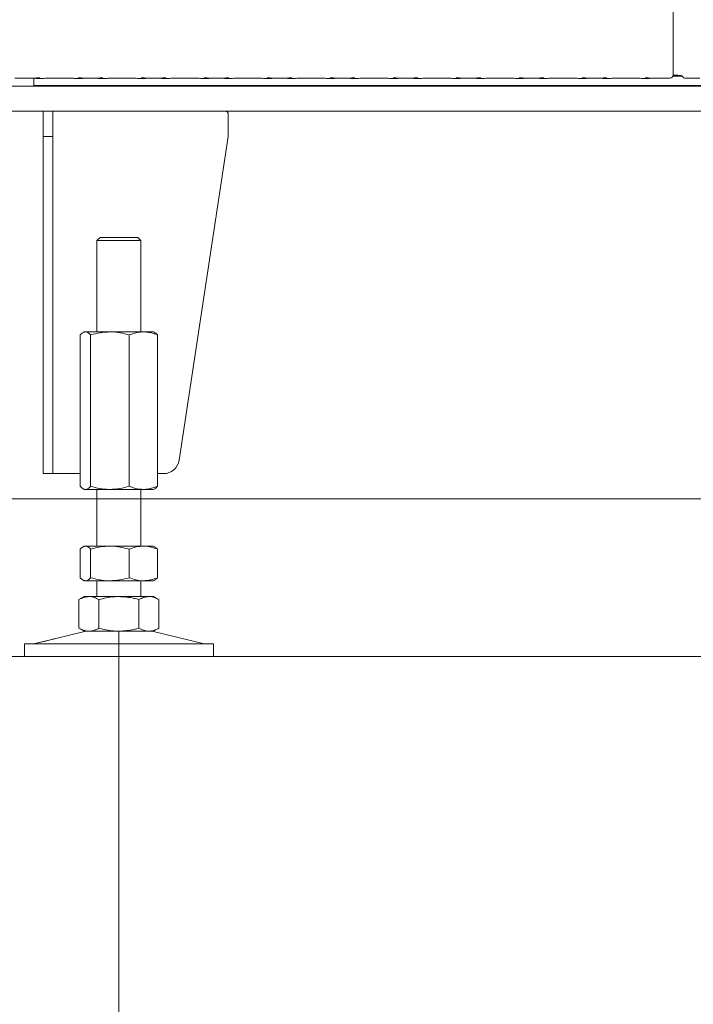
# Model space of a CAD drawing. Extents: x 16767 to 20320, y -2775 to 1017.
# Drawn here: x 19162 to 19376, y -757 to -445 of the extents above; entities that cross this region are included whole.
import ezdxf

# ---------------------------------------------------------------- set-up
doc = ezdxf.new("R2010")
doc.units = 0
doc.header["$LTSCALE"] = 5
doc.layers.add('Bemaßungen(Brunner)', color=7, linetype='Continuous', lineweight=25)
doc.layers.add('SLD-0', color=7, linetype='Continuous')
doc.styles.add('Brunner 2014', font='arial.ttf', dxfattribs={"height": 35})
doc.dimstyles.new('Brunner 2014', dxfattribs={"dimscale": 5, "dimtxt": 35, "dimasz": 5, "dimexe": 3.175, "dimexo": 0, "dimgap": 0.762, "dimtad": 1, "dimdec": 0, "dimrnd": 1e-08, "dimtxsty": 'Brunner 2014', "dimcen": 0.09, "dimdle": 10, "dimclrd": 7, "dimclre": 7, "dimclrt": 7, "dimadec": 1, "dimazin": 2, "dimtfac": 0.666667, "dimtdec": 0, "dimtmove": 0, "dimatfit": 3, "dimldrblk": 'Filled-1', "dimfxl": 1, "dimtolj": 1, "dimlwd": 5, "dimlwe": 5, "dimarcsym": 0})

# ---------------------------------------------------------------- blocks, each defined once
blk = doc.blocks.new('*D393')
at = {"layer": 'Defpoints', "color": 0, "lineweight": 5}
for p in [(19456.57, -597.07), (18396.09, -647.07), (19521.42, -647.07)]:
    blk.add_point(p, dxfattribs=at)
at = {"layer": 'SLD-0', "color": 7, "linetype": 'Continuous', "lineweight": 5}
for p, q in [((18396.09, -572.07), (18396.09, -547.07)), ((19456.57, -597.07), (18380.21, -597.07)), ((18396.09, -597.07), (18396.09, -647.07)), ((19521.42, -647.07), (18380.21, -647.07)), ((18396.09, -672.07), (18396.09, -871.22))]:
    blk.add_line(p, q, dxfattribs=at)
at = {"layer": 'SLD-0', "color": 7, "lineweight": 5}
for points in [[(18391.92, -572.07), (18400.25, -572.07), (18396.09, -597.07)], [(18391.92, -672.07), (18400.25, -672.07), (18396.09, -647.07)]]:
    blk.add_solid(points, dxfattribs=at)
at = {"layer": 'SLD-0', "color": 7, "lineweight": 5, "insert": (18356.54, -807.07), "char_height": 35, "attachment_point": 2, "rotation": 90, "style": 'Brunner 2014'}
blk.add_mtext('\\A1;50-90', dxfattribs=at)
blk = doc.blocks.new('Filled-1')
at = {"color": 0}
for p, q in [((0, 0), (-1, 0.167)), ((-1, 0.167), (-1, -0.167)), ((-1, 0), (0, 0)), ((-1, -0.167), (0, 0))]:
    blk.add_line(p, q, dxfattribs=at)
at = {"color": 0, "flags": 128}
blk.add_lwpolyline([(-1, -0.167), (0, 0), (-1, 0.167), (-1, -0.167)], dxfattribs=at)
at = {"color": 0}
blk.add_solid([(-1, -0.167), (0, 0), (-1, 0.167), (-1, -0.167)], dxfattribs=at)
blk = doc.blocks.new('*D396')
at = {"layer": 'Defpoints', "color": 0, "lineweight": 5}
for p in [(19574.96, 897.93), (18396.09, -597.07), (19542.57, -597.07)]:
    blk.add_point(p, dxfattribs=at)
at = {"layer": 'SLD-0', "color": 7, "linetype": 'Continuous', "lineweight": 5}
for p, q in [((19574.96, 897.93), (18380.21, 897.93)), ((18396.09, 872.93), (18396.09, -572.07)), ((19542.57, -597.07), (18380.21, -597.07))]:
    blk.add_line(p, q, dxfattribs=at)
at = {"layer": 'SLD-0', "color": 7, "lineweight": 5}
for points in [[(18391.92, 872.93), (18400.25, 872.93), (18396.09, 897.93)], [(18391.92, -572.07), (18400.25, -572.07), (18396.09, -597.07)]]:
    blk.add_solid(points, dxfattribs=at)
at = {"layer": 'SLD-0', "color": 7, "lineweight": 5, "insert": (18356.54, 142.55), "char_height": 35, "attachment_point": 2, "rotation": 90, "style": 'Brunner 2014'}
blk.add_mtext('\\A1;1495', dxfattribs=at)
blk = doc.blocks.new('*D397')
at = {"layer": 'Bemaßungen(Brunner)', "color": 7, "linetype": 'Continuous', "lineweight": 5}
for p, q in [((19453.57, 566.93), (18548.32, 566.93)), ((18564.2, -572.07), (18564.2, 541.93)), ((19456.57, -597.07), (18548.32, -597.07))]:
    blk.add_line(p, q, dxfattribs=at)
at = {"layer": 'Bemaßungen(Brunner)', "color": 7, "lineweight": 5}
for points in [[(18560.03, 541.93), (18568.36, 541.93), (18564.2, 566.93)], [(18560.03, -572.07), (18568.36, -572.07), (18564.2, -597.07)]]:
    blk.add_solid(points, dxfattribs=at)
at = {"layer": 'Defpoints', "color": 0, "lineweight": 5}
for p in [(18564.2, 566.93), (19453.57, 566.93), (19456.57, -597.07)]:
    blk.add_point(p, dxfattribs=at)
at = {"layer": 'Bemaßungen(Brunner)', "color": 7, "lineweight": 5, "insert": (18542.52, -71.51), "char_height": 35, "attachment_point": 5, "rotation": 90, "style": 'Brunner 2014'}
blk.add_mtext('\\A1;1164', dxfattribs=at)
blk = doc.blocks.new('*D398')
at = {"layer": 'Bemaßungen(Brunner)', "color": 7, "linetype": 'Continuous', "lineweight": 5}
for p, q in [((19524.96, 846.93), (18464.49, 846.93)), ((18480.37, -572.07), (18480.37, 821.93)), ((19456.57, -597.07), (18464.49, -597.07))]:
    blk.add_line(p, q, dxfattribs=at)
at = {"layer": 'Bemaßungen(Brunner)', "color": 7, "lineweight": 5}
for points in [[(18476.2, 821.93), (18484.53, 821.93), (18480.37, 846.93)], [(18476.2, -572.07), (18484.53, -572.07), (18480.37, -597.07)]]:
    blk.add_solid(points, dxfattribs=at)
at = {"layer": 'Defpoints', "color": 0, "lineweight": 5}
for p in [(18480.37, 846.93), (19524.96, 846.93), (19456.57, -597.07)]:
    blk.add_point(p, dxfattribs=at)
at = {"layer": 'Bemaßungen(Brunner)', "color": 7, "lineweight": 5, "insert": (18458.98, 71.61), "char_height": 35, "attachment_point": 5, "rotation": 90, "style": 'Brunner 2014'}
blk.add_mtext('\\A1;1444', dxfattribs=at)
blk = doc.blocks.new('*D407')
at = {"layer": 'Bemaßungen(Brunner)', "color": 7, "linetype": 'Continuous', "lineweight": 5}
for p, q in [((18754.3, -638.09), (18754.3, -834.77)), ((19193.61, -639.07), (19193.61, -834.77)), ((18779.3, -818.9), (19168.61, -818.9))]:
    blk.add_line(p, q, dxfattribs=at)
at = {"layer": 'Bemaßungen(Brunner)', "color": 7, "lineweight": 5}
for points in [[(18779.3, -814.73), (18779.3, -823.07), (18754.3, -818.9)], [(19168.61, -814.73), (19168.61, -823.07), (19193.61, -818.9)]]:
    blk.add_solid(points, dxfattribs=at)
at = {"layer": 'Defpoints', "color": 0, "lineweight": 5}
for p in [(18754.3, -638.09), (19193.61, -639.07), (19193.61, -818.9)]:
    blk.add_point(p, dxfattribs=at)
at = {"layer": 'Bemaßungen(Brunner)', "color": 7, "lineweight": 5, "insert": (18973.95, -797.21), "char_height": 35, "attachment_point": 5, "style": 'Brunner 2014'}
blk.add_mtext('\\A1;439', dxfattribs=at)
blk = doc.blocks.new('*D408')
at = {"layer": 'Bemaßungen(Brunner)', "color": 7, "linetype": 'Continuous', "lineweight": 5}
for p, q in [((19551.42, -639.07), (19551.42, -834.77)), ((19193.61, -643.07), (19193.61, -834.77)), ((19218.61, -818.9), (19526.42, -818.9))]:
    blk.add_line(p, q, dxfattribs=at)
at = {"layer": 'Bemaßungen(Brunner)', "color": 7, "lineweight": 5}
for points in [[(19218.61, -814.73), (19218.61, -823.07), (19193.61, -818.9)], [(19526.42, -814.73), (19526.42, -823.07), (19551.42, -818.9)]]:
    blk.add_solid(points, dxfattribs=at)
at = {"layer": 'Defpoints', "color": 0, "lineweight": 5}
for p in [(19551.42, -639.07), (19193.61, -643.07), (19551.42, -818.9)]:
    blk.add_point(p, dxfattribs=at)
at = {"layer": 'Bemaßungen(Brunner)', "color": 7, "lineweight": 5, "insert": (19372.51, -797.21), "char_height": 35, "attachment_point": 5, "style": 'Brunner 2014'}
blk.add_mtext('\\A1;358', dxfattribs=at)

msp = doc.modelspace()

# ---------------------------------------------------------------- linework, layer by layer
at = {"color": 30, "linetype": 'Continuous', "lineweight": 18}
for p, q in [((19369.57, -462.57), (19369.57, 19.44)), ((19165.61, -463.57), (19160.57, -463.57)), ((19166.57, -465.87), (19166.57, -463.59)), ((19178.02, -463.57), (19171.13, -463.57)), ((19185.61, -463.57), (19183.54, -463.57)), ((19198.02, -463.57), (19191.13, -463.57)), ((19205.61, -463.57), (19203.54, -463.57)), ((19218.02, -463.57), (19211.13, -463.57)), ((19225.61, -463.57), (19223.54, -463.57)), ((19238.02, -463.57), (19231.13, -463.57)), ((19245.61, -463.57), (19243.54, -463.57)), ((19258.02, -463.57), (19251.13, -463.57)), ((19265.61, -463.57), (19263.54, -463.57)), ((19278.02, -463.57), (19271.13, -463.57)), ((19285.61, -463.57), (19283.54, -463.57)), ((19298.02, -463.57), (19291.13, -463.57)), ((19305.61, -463.57), (19303.54, -463.57)), ((19318.02, -463.57), (19311.13, -463.57)), ((19325.61, -463.57), (19323.54, -463.57)), ((19338.02, -463.57), (19331.13, -463.57)), ((19345.61, -463.57), (19343.54, -463.57)), ((19358.02, -463.57), (19351.13, -463.57)), ((19368.58, -463.57), (19363.54, -463.57)), ((19372.37, -462.87), (19369.53, -462.87)), ((19369.57, -462.62), (19370.33, -462.62)), ((19372.98, -463.47), (19372.32, -462.81)), ((19373.97, -463.57), (19378.02, -463.57)), ((19150.57, -466.07), (19563.57, -466.07)), ((19571.57, -465.87), (19166.57, -465.87)), ((19169.57, -466.07), (19169.57, -465.87)), ((19172.57, -466.07), (19172.57, -465.87)), ((19216.34, -466.07), (19216.34, -465.87)), ((19256.97, -465.87), (19256.97, -466.07)), ((19261.17, -466.07), (19261.17, -465.87)), ((19366.97, -465.87), (19366.97, -466.07)), ((19371.17, -466.07), (19371.17, -465.87)), ((19150.57, -474.07), (19563.57, -474.07)), ((19169.57, -475.07), (19169.57, -474.07)), ((19172.57, -474.07), (19172.57, -475.07)), ((19169.57, -482.07), (19169.57, -475.07)), ((19172.57, -482.07), (19172.57, -475.07)), ((19228.34, -482.07), (19228.34, -475.07)), ((19172.57, -482.07), (19169.57, -482.07)), ((19169.57, -584.82), (19169.57, -482.07)), ((19172.57, -584.82), (19172.57, -482.07)), ((19212.73, -584.82), (19228.34, -482.07)), ((19187.61, -514.07), (19186.61, -515.07)), ((19186.61, -515.07), (19186.61, -544.07)), ((19193.61, -515.07), (19186.61, -515.07)), ((19187.61, -514.07), (19193.61, -514.07)), ((19193.61, -514.07), (19199.61, -514.07)), ((19200.61, -515.07), (19193.61, -515.07)), ((19200.61, -515.07), (19199.61, -514.07)), ((19200.61, -544.07), (19200.61, -515.07)), ((19181.34, -545.05), (19181.34, -593.09)), ((19182.61, -544.07), (19182.21, -544.3)), ((19182.98, -544.07), (19182.61, -544.07)), ((19190.76, -544.07), (19182.98, -544.07)), ((19184.62, -545.05), (19184.62, -593.09)), ((19201.38, -544.07), (19190.76, -544.07)), ((19196.89, -545.05), (19196.89, -593.09)), ((19204.61, -544.07), (19201.38, -544.07)), ((19205, -544.3), (19204.61, -544.07)), ((19205.87, -545.05), (19205.87, -593.09)), ((19169.57, -589.07), (19169.57, -584.82)), ((19172.57, -584.82), (19172.57, -589.07)), ((19172.57, -589.07), (19169.57, -589.07)), ((19172.57, -589.07), (19173.45, -589.07)), ((19173.45, -589.07), (19181.34, -589.07)), ((19205.87, -589.07), (19207.78, -589.07)), ((19182.2, -593.84), (19182.61, -594.07)), ((19182.98, -594.07), (19182.61, -594.07)), ((19190.76, -594.07), (19182.98, -594.07)), ((19186.61, -594.07), (19186.61, -612.07)), ((19201.38, -594.07), (19190.76, -594.07)), ((19200.61, -612.07), (19200.61, -594.07)), ((19204.61, -594.07), (19201.38, -594.07)), ((19204.61, -594.07), (19205.01, -593.84)), ((19182.61, -612.07), (19182.22, -612.29)), ((19182.98, -612.07), (19182.61, -612.07)), ((19190.76, -612.07), (19182.98, -612.07)), ((19201.38, -612.07), (19190.76, -612.07)), ((19204.61, -612.07), (19201.38, -612.07)), ((19204.99, -612.29), (19204.61, -612.07)), ((19205.87, -613.05), (19204.98, -612.38)), ((19205.01, -612.3), (19204.99, -612.29)), ((19181.34, -613.05), (19181.34, -622.09)), ((19184.62, -613.05), (19184.62, -622.09)), ((19196.89, -613.05), (19196.89, -622.09)), ((19205.87, -613.05), (19205.87, -622.09)), ((19182.22, -622.84), (19182.61, -623.07)), ((19182.98, -623.07), (19182.61, -623.07)), ((19190.76, -623.07), (19182.98, -623.07)), ((19186.61, -623.07), (19186.61, -628.07)), ((19201.38, -623.07), (19190.76, -623.07)), ((19200.61, -628.07), (19200.61, -623.07)), ((19204.61, -623.07), (19201.38, -623.07)), ((19204.61, -623.07), (19204.99, -622.84)), ((19204.98, -622.76), (19205.87, -622.09)), ((19204.99, -622.84), (19205, -622.84)), ((19182.61, -628.07), (19180.9, -629.05)), ((19184.08, -628.07), (19182.61, -628.07)), ((19193.61, -628.07), (19184.08, -628.07)), ((19203.13, -628.07), (19193.61, -628.07)), ((19204.61, -628.07), (19203.13, -628.07)), ((19206.31, -629.05), (19204.61, -628.07)), ((19180.9, -629.05), (19180.9, -638.09)), ((19187.25, -629.05), (19187.25, -638.09)), ((19199.96, -629.05), (19199.96, -638.09)), ((19206.31, -629.05), (19206.31, -638.09)), ((19182.66, -639.18), (19173.18, -641.48)), ((19180.9, -638.09), (19182.61, -639.07)), ((19184.08, -639.07), (19182.61, -639.07)), ((19193.61, -639.07), (19184.08, -639.07)), ((19203.13, -639.07), (19193.61, -639.07)), ((19204.61, -639.07), (19203.13, -639.07)), ((19220.26, -642.98), (19204.55, -639.18)), ((19204.61, -639.07), (19206.31, -638.09)), ((19163.61, -643.07), (19163.61, -647.07)), ((19163.61, -643.07), (19193.61, -643.07)), ((19168.35, -642.65), (19166.95, -642.98)), ((19173.18, -641.48), (19168.35, -642.65)), ((19193.61, -643.07), (19223.61, -643.07)), ((19223.61, -647.07), (19223.61, -643.07)), ((19163.61, -647.07), (19193.61, -647.07)), ((19193.61, -647.07), (19223.61, -647.07))]:
    msp.add_line(p, q, dxfattribs=at)
for centre, radius, start, end in [((19227.34, -475.07), 1, 0, 90), ((19207.78, -584.07), 5, 270, 351.3607), ((19183.61, -643.07), 4, 90, 103.609), ((19203.61, -643.07), 4, 76.391, 90), ((19166.25, -640.07), 3, 270, 283.609), ((19220.96, -640.07), 3, 256.391, 270)]:
    msp.add_arc(centre, radius, start, end, dxfattribs=at)
for centre, major_axis, ratio, start_param, end_param in [((19368.57, -462.56), (-0.715, 0.715), 0.989133, 2.361658, 3.921528), ((19370.33, -462.83), (2, 0), 0.105104, 0.10472, 1.570796), ((19373.97, -463.46), (1, 0), 0.105104, 3.246312, 4.712389)]:
    msp.add_ellipse(centre, major_axis=major_axis, ratio=ratio, start_param=start_param, end_param=end_param, dxfattribs=at)
for points, knots in [([(19165.61, -463.57), (19165.95, -463.56), (19166.65, -463.55), (19167.43, -463.5), (19167.91, -463.44), (19168.19, -463.41), (19168.32, -463.39), (19168.39, -463.38), (19168.39, -463.38)], [0, 0, 0, 0, 0.297146, 0.607638, 0.80105, 0.89913, 0.997398, 1, 1, 1, 1]), ([(19171.13, -463.57), (19170.79, -463.57), (19170.14, -463.58), (19169.37, -463.63), (19168.8, -463.66), (19168.3, -463.67), (19167.5, -463.64), (19166.72, -463.58), (19165.88, -463.57), (19165.61, -463.57)], [0, 0, 0, 0, 0.173025, 0.328781, 0.447371, 0.511707, 0.575886, 0.86554, 1, 1, 1, 1]), ([(19183.54, -463.57), (19183.2, -463.57), (19182.54, -463.58), (19181.76, -463.63), (19181.16, -463.66), (19180.65, -463.67), (19180.27, -463.66), (19179.53, -463.61), (19178.78, -463.57), (19178.11, -463.57), (19178.02, -463.57)], [0, 0, 0, 0, 0.173101, 0.332524, 0.455241, 0.520516, 0.585641, 0.658414, 0.951467, 1, 1, 1, 1]), ([(19180.76, -463.38), (19180.76, -463.38), (19180.83, -463.39), (19180.96, -463.41), (19181.24, -463.44), (19181.72, -463.5), (19182.5, -463.55), (19183.19, -463.56), (19183.54, -463.57)], [0, 0, 0, 0, 0.002602, 0.10087, 0.19895, 0.392362, 0.702854, 1, 1, 1, 1]), ([(19185.61, -463.57), (19185.95, -463.56), (19186.65, -463.55), (19187.43, -463.5), (19187.91, -463.44), (19188.19, -463.41), (19188.32, -463.39), (19188.39, -463.38), (19188.39, -463.38)], [0, 0, 0, 0, 0.297146, 0.607638, 0.80105, 0.89913, 0.997398, 1, 1, 1, 1]), ([(19191.13, -463.57), (19190.79, -463.57), (19190.14, -463.58), (19189.37, -463.63), (19188.8, -463.66), (19188.3, -463.67), (19187.5, -463.64), (19186.72, -463.58), (19185.88, -463.57), (19185.61, -463.57)], [0, 0, 0, 0, 0.173025, 0.328781, 0.447371, 0.511707, 0.575886, 0.86554, 1, 1, 1, 1]), ([(19203.54, -463.57), (19203.2, -463.57), (19202.54, -463.58), (19201.76, -463.63), (19201.16, -463.66), (19200.65, -463.67), (19200.27, -463.66), (19199.53, -463.61), (19198.78, -463.57), (19198.11, -463.57), (19198.02, -463.57)], [0, 0, 0, 0, 0.173101, 0.332524, 0.455241, 0.520516, 0.585641, 0.658414, 0.951467, 1, 1, 1, 1]), ([(19200.76, -463.38), (19200.76, -463.38), (19200.83, -463.39), (19200.96, -463.41), (19201.24, -463.44), (19201.72, -463.5), (19202.5, -463.55), (19203.19, -463.56), (19203.54, -463.57)], [0, 0, 0, 0, 0.0026023, 0.1008702, 0.1989501, 0.3923622, 0.7028543, 1, 1, 1, 1]), ([(19205.61, -463.57), (19205.95, -463.56), (19206.65, -463.55), (19207.43, -463.5), (19207.91, -463.44), (19208.19, -463.41), (19208.32, -463.39), (19208.39, -463.38), (19208.39, -463.38)], [0, 0, 0, 0, 0.297146, 0.607638, 0.80105, 0.89913, 0.997398, 1, 1, 1, 1]), ([(19211.13, -463.57), (19210.79, -463.57), (19210.14, -463.58), (19209.37, -463.63), (19208.8, -463.66), (19208.3, -463.67), (19207.5, -463.64), (19206.72, -463.58), (19205.88, -463.57), (19205.61, -463.57)], [0, 0, 0, 0, 0.173025, 0.328781, 0.447371, 0.511707, 0.575886, 0.86554, 1, 1, 1, 1]), ([(19223.54, -463.57), (19223.2, -463.57), (19222.54, -463.58), (19221.76, -463.63), (19221.16, -463.66), (19220.65, -463.67), (19220.27, -463.66), (19219.53, -463.61), (19218.78, -463.57), (19218.11, -463.57), (19218.02, -463.57)], [0, 0, 0, 0, 0.1731005, 0.3325243, 0.4552411, 0.5205159, 0.5856413, 0.6584138, 0.9514671, 1, 1, 1, 1]), ([(19220.76, -463.38), (19220.76, -463.38), (19220.83, -463.39), (19220.96, -463.41), (19221.24, -463.44), (19221.72, -463.5), (19222.5, -463.55), (19223.19, -463.56), (19223.54, -463.57)], [0, 0, 0, 0, 0.002602, 0.10087, 0.19895, 0.392362, 0.702854, 1, 1, 1, 1]), ([(19225.61, -463.57), (19225.95, -463.56), (19226.65, -463.55), (19227.43, -463.5), (19227.91, -463.44), (19228.19, -463.41), (19228.32, -463.39), (19228.39, -463.38), (19228.39, -463.38)], [0, 0, 0, 0, 0.297146, 0.607638, 0.80105, 0.89913, 0.997398, 1, 1, 1, 1]), ([(19231.13, -463.57), (19230.79, -463.57), (19230.14, -463.58), (19229.37, -463.63), (19228.8, -463.66), (19228.3, -463.67), (19227.5, -463.64), (19226.72, -463.58), (19225.88, -463.57), (19225.61, -463.57)], [0, 0, 0, 0, 0.173025, 0.328781, 0.447371, 0.511707, 0.575886, 0.86554, 1, 1, 1, 1]), ([(19243.54, -463.57), (19243.2, -463.57), (19242.54, -463.58), (19241.76, -463.63), (19241.16, -463.66), (19240.65, -463.67), (19240.27, -463.66), (19239.53, -463.61), (19238.78, -463.57), (19238.11, -463.57), (19238.02, -463.57)], [0, 0, 0, 0, 0.173101, 0.332524, 0.455241, 0.520516, 0.585641, 0.658414, 0.951467, 1, 1, 1, 1]), ([(19240.76, -463.38), (19240.76, -463.38), (19240.83, -463.39), (19240.96, -463.41), (19241.24, -463.44), (19241.72, -463.5), (19242.5, -463.55), (19243.19, -463.56), (19243.54, -463.57)], [0, 0, 0, 0, 0.002602, 0.10087, 0.19895, 0.392362, 0.702854, 1, 1, 1, 1]), ([(19245.61, -463.57), (19245.95, -463.56), (19246.65, -463.55), (19247.43, -463.5), (19247.91, -463.44), (19248.19, -463.41), (19248.32, -463.39), (19248.39, -463.38), (19248.39, -463.38)], [0, 0, 0, 0, 0.297146, 0.607638, 0.80105, 0.89913, 0.997398, 1, 1, 1, 1]), ([(19251.13, -463.57), (19250.79, -463.57), (19250.14, -463.58), (19249.37, -463.63), (19248.8, -463.66), (19248.3, -463.67), (19247.5, -463.64), (19246.72, -463.58), (19245.88, -463.57), (19245.61, -463.57)], [0, 0, 0, 0, 0.173025, 0.328781, 0.447371, 0.511707, 0.575886, 0.86554, 1, 1, 1, 1]), ([(19263.54, -463.57), (19263.2, -463.57), (19262.54, -463.58), (19261.76, -463.63), (19261.16, -463.66), (19260.65, -463.67), (19260.27, -463.66), (19259.53, -463.61), (19258.78, -463.57), (19258.11, -463.57), (19258.02, -463.57)], [0, 0, 0, 0, 0.1731005, 0.3325243, 0.4552411, 0.5205159, 0.5856413, 0.6584138, 0.9514671, 1, 1, 1, 1]), ([(19260.76, -463.38), (19260.76, -463.38), (19260.83, -463.39), (19260.96, -463.41), (19261.24, -463.44), (19261.72, -463.5), (19262.5, -463.55), (19263.19, -463.56), (19263.54, -463.57)], [0, 0, 0, 0, 0.0026023, 0.1008702, 0.1989501, 0.3923622, 0.7028543, 1, 1, 1, 1]), ([(19265.61, -463.57), (19265.95, -463.56), (19266.65, -463.55), (19267.43, -463.5), (19267.91, -463.44), (19268.19, -463.41), (19268.32, -463.39), (19268.39, -463.38), (19268.39, -463.38)], [0, 0, 0, 0, 0.297146, 0.607638, 0.80105, 0.89913, 0.997398, 1, 1, 1, 1]), ([(19271.13, -463.57), (19270.79, -463.57), (19270.14, -463.58), (19269.37, -463.63), (19268.8, -463.66), (19268.3, -463.67), (19267.5, -463.64), (19266.72, -463.58), (19265.88, -463.57), (19265.61, -463.57)], [0, 0, 0, 0, 0.1730248, 0.3287814, 0.4473712, 0.5117066, 0.5758859, 0.8655398, 1, 1, 1, 1]), ([(19283.54, -463.57), (19283.2, -463.57), (19282.54, -463.58), (19281.76, -463.63), (19281.16, -463.66), (19280.65, -463.67), (19280.27, -463.66), (19279.53, -463.61), (19278.78, -463.57), (19278.11, -463.57), (19278.02, -463.57)], [0, 0, 0, 0, 0.173101, 0.332524, 0.455241, 0.520516, 0.585641, 0.658414, 0.951467, 1, 1, 1, 1]), ([(19280.76, -463.38), (19280.76, -463.38), (19280.83, -463.39), (19280.96, -463.41), (19281.24, -463.44), (19281.72, -463.5), (19282.5, -463.55), (19283.19, -463.56), (19283.54, -463.57)], [0, 0, 0, 0, 0.002602, 0.10087, 0.19895, 0.392362, 0.702854, 1, 1, 1, 1]), ([(19285.61, -463.57), (19285.95, -463.56), (19286.65, -463.55), (19287.43, -463.5), (19287.91, -463.44), (19288.19, -463.41), (19288.32, -463.39), (19288.39, -463.38), (19288.39, -463.38)], [0, 0, 0, 0, 0.297146, 0.607638, 0.80105, 0.89913, 0.997398, 1, 1, 1, 1]), ([(19291.13, -463.57), (19290.79, -463.57), (19290.14, -463.58), (19289.37, -463.63), (19288.8, -463.66), (19288.3, -463.67), (19287.5, -463.64), (19286.72, -463.58), (19285.88, -463.57), (19285.61, -463.57)], [0, 0, 0, 0, 0.173025, 0.328781, 0.447371, 0.511707, 0.575886, 0.86554, 1, 1, 1, 1]), ([(19303.54, -463.57), (19303.2, -463.57), (19302.54, -463.58), (19301.76, -463.63), (19301.16, -463.66), (19300.65, -463.67), (19300.27, -463.66), (19299.53, -463.61), (19298.78, -463.57), (19298.11, -463.57), (19298.02, -463.57)], [0, 0, 0, 0, 0.173101, 0.332524, 0.455241, 0.520516, 0.585641, 0.658414, 0.951467, 1, 1, 1, 1]), ([(19300.76, -463.38), (19300.76, -463.38), (19300.83, -463.39), (19300.96, -463.41), (19301.24, -463.44), (19301.72, -463.5), (19302.5, -463.55), (19303.19, -463.56), (19303.54, -463.57)], [0, 0, 0, 0, 0.002602, 0.10087, 0.19895, 0.392362, 0.702854, 1, 1, 1, 1]), ([(19305.61, -463.57), (19305.95, -463.56), (19306.65, -463.55), (19307.43, -463.5), (19307.91, -463.44), (19308.19, -463.41), (19308.32, -463.39), (19308.39, -463.38), (19308.39, -463.38)], [0, 0, 0, 0, 0.297146, 0.607638, 0.80105, 0.89913, 0.997398, 1, 1, 1, 1]), ([(19311.13, -463.57), (19310.79, -463.57), (19310.14, -463.58), (19309.37, -463.63), (19308.8, -463.66), (19308.3, -463.67), (19307.5, -463.64), (19306.72, -463.58), (19305.88, -463.57), (19305.61, -463.57)], [0, 0, 0, 0, 0.1730248, 0.3287814, 0.4473712, 0.5117066, 0.5758859, 0.8655398, 1, 1, 1, 1]), ([(19323.54, -463.57), (19323.2, -463.57), (19322.54, -463.58), (19321.76, -463.63), (19321.16, -463.66), (19320.65, -463.67), (19320.27, -463.66), (19319.53, -463.61), (19318.78, -463.57), (19318.11, -463.57), (19318.02, -463.57)], [0, 0, 0, 0, 0.173101, 0.332524, 0.455241, 0.520516, 0.585641, 0.658414, 0.951467, 1, 1, 1, 1]), ([(19320.76, -463.38), (19320.76, -463.38), (19320.83, -463.39), (19320.96, -463.41), (19321.24, -463.44), (19321.72, -463.5), (19322.5, -463.55), (19323.19, -463.56), (19323.54, -463.57)], [0, 0, 0, 0, 0.002602, 0.10087, 0.19895, 0.392362, 0.702854, 1, 1, 1, 1]), ([(19325.61, -463.57), (19325.95, -463.56), (19326.65, -463.55), (19327.43, -463.5), (19327.91, -463.44), (19328.19, -463.41), (19328.32, -463.39), (19328.39, -463.38), (19328.39, -463.38)], [0, 0, 0, 0, 0.297146, 0.607638, 0.80105, 0.89913, 0.997398, 1, 1, 1, 1]), ([(19331.13, -463.57), (19330.79, -463.57), (19330.14, -463.58), (19329.37, -463.63), (19328.8, -463.66), (19328.3, -463.67), (19327.5, -463.64), (19326.72, -463.58), (19325.88, -463.57), (19325.61, -463.57)], [0, 0, 0, 0, 0.173025, 0.328781, 0.447371, 0.511707, 0.575886, 0.86554, 1, 1, 1, 1]), ([(19343.54, -463.57), (19343.2, -463.57), (19342.54, -463.58), (19341.76, -463.63), (19341.16, -463.66), (19340.65, -463.67), (19340.27, -463.66), (19339.53, -463.61), (19338.78, -463.57), (19338.11, -463.57), (19338.02, -463.57)], [0, 0, 0, 0, 0.173101, 0.332524, 0.455241, 0.520516, 0.585641, 0.658414, 0.951467, 1, 1, 1, 1]), ([(19340.76, -463.38), (19340.76, -463.38), (19340.83, -463.39), (19340.96, -463.41), (19341.24, -463.44), (19341.72, -463.5), (19342.5, -463.55), (19343.19, -463.56), (19343.54, -463.57)], [0, 0, 0, 0, 0.002602, 0.10087, 0.19895, 0.392362, 0.702854, 1, 1, 1, 1]), ([(19345.61, -463.57), (19345.95, -463.56), (19346.65, -463.55), (19347.43, -463.5), (19347.91, -463.44), (19348.19, -463.41), (19348.32, -463.39), (19348.39, -463.38), (19348.39, -463.38)], [0, 0, 0, 0, 0.297146, 0.607638, 0.80105, 0.89913, 0.997398, 1, 1, 1, 1]), ([(19351.13, -463.57), (19350.79, -463.57), (19350.14, -463.58), (19349.37, -463.63), (19348.8, -463.66), (19348.3, -463.67), (19347.5, -463.64), (19346.72, -463.58), (19345.88, -463.57), (19345.61, -463.57)], [0, 0, 0, 0, 0.173025, 0.328781, 0.447371, 0.511707, 0.575886, 0.86554, 1, 1, 1, 1]), ([(19363.54, -463.57), (19363.2, -463.57), (19362.54, -463.58), (19361.76, -463.63), (19361.16, -463.66), (19360.65, -463.67), (19360.27, -463.66), (19359.53, -463.61), (19358.78, -463.57), (19358.11, -463.57), (19358.02, -463.57)], [0, 0, 0, 0, 0.173101, 0.332524, 0.455241, 0.520516, 0.585641, 0.658414, 0.951467, 1, 1, 1, 1]), ([(19360.76, -463.38), (19360.76, -463.38), (19360.83, -463.39), (19360.96, -463.41), (19361.24, -463.44), (19361.72, -463.5), (19362.5, -463.55), (19363.19, -463.56), (19363.54, -463.57)], [0, 0, 0, 0, 0.002602, 0.10087, 0.19895, 0.392362, 0.702854, 1, 1, 1, 1]), ([(19181.34, -545.05), (19181.6, -544.78), (19182.14, -544.22), (19182.7, -544.12), (19182.98, -544.07)], [0, 0, 0, 0, 0.495458, 1, 1, 1, 1]), ([(19182.98, -544.07), (19183.02, -544.07), (19183.31, -544.08), (19183.87, -544.29), (19184.37, -544.8), (19184.62, -545.05)], [0, 0, 0, 0, 0.070096, 0.530788, 1, 1, 1, 1]), ([(19184.62, -545.05), (19185.62, -544.78), (19187.63, -544.22), (19189.71, -544.12), (19190.76, -544.07)], [0, 0, 0, 0, 0.495458, 1, 1, 1, 1]), ([(19190.76, -544.07), (19190.9, -544.07), (19192, -544.08), (19194.08, -544.29), (19195.95, -544.8), (19196.89, -545.05)], [0, 0, 0, 0, 0.0700962, 0.5307876, 1, 1, 1, 1]), ([(19196.89, -545.05), (19197.98, -544.66), (19199.46, -544.14), (19200.98, -544.08), (19201.38, -544.07)], [0, 0, 0, 0, 0.735329, 1, 1, 1, 1]), ([(19201.38, -544.07), (19202.52, -544.18), (19204.04, -544.33), (19205.5, -544.9), (19205.87, -545.05)], [0, 0, 0, 0, 0.747436, 1, 1, 1, 1]), ([(19205.87, -545.05), (19205.61, -544.74), (19205.32, -544.41), (19205.02, -544.32), (19204.99, -544.31)], [0, 0, 0, 0, 0.916236, 1, 1, 1, 1]), ([(19182.98, -594.07), (19182.94, -594.07), (19182.65, -594.06), (19182.09, -593.84), (19181.59, -593.34), (19181.34, -593.09)], [0, 0, 0, 0, 0.070096, 0.530788, 1, 1, 1, 1]), ([(19184.62, -593.09), (19184.36, -593.36), (19183.82, -593.91), (19183.26, -594.02), (19182.98, -594.07)], [0, 0, 0, 0, 0.495458, 1, 1, 1, 1]), ([(19190.76, -594.07), (19190.61, -594.07), (19189.51, -594.06), (19187.44, -593.84), (19185.57, -593.34), (19184.62, -593.09)], [0, 0, 0, 0, 0.070096, 0.530788, 1, 1, 1, 1]), ([(19196.89, -593.09), (19195.9, -593.36), (19193.89, -593.91), (19191.81, -594.02), (19190.76, -594.07)], [0, 0, 0, 0, 0.495458, 1, 1, 1, 1]), ([(19201.38, -594.07), (19200.98, -594.05), (19199.46, -594), (19197.98, -593.47), (19196.89, -593.09)], [0, 0, 0, 0, 0.264671, 1, 1, 1, 1]), ([(19205.87, -593.09), (19205.5, -593.23), (19204.04, -593.81), (19202.52, -593.96), (19201.38, -594.07)], [0, 0, 0, 0, 0.252564, 1, 1, 1, 1]), ([(19204.99, -593.82), (19205.03, -593.8), (19205.33, -593.7), (19205.62, -593.37), (19205.87, -593.09)], [0, 0, 0, 0, 0.131939, 1, 1, 1, 1]), ([(19181.34, -613.05), (19181.47, -612.9), (19182.01, -612.33), (19182.56, -612.18), (19182.98, -612.07)], [0, 0, 0, 0, 0.252564, 1, 1, 1, 1]), ([(19182.98, -612.07), (19183.13, -612.08), (19183.68, -612.14), (19184.23, -612.66), (19184.62, -613.05)], [0, 0, 0, 0, 0.264671, 1, 1, 1, 1]), ([(19184.62, -613.05), (19185.62, -612.78), (19187.63, -612.22), (19189.71, -612.12), (19190.76, -612.07)], [0, 0, 0, 0, 0.495458, 1, 1, 1, 1]), ([(19190.76, -612.07), (19190.9, -612.07), (19192, -612.08), (19194.08, -612.29), (19195.95, -612.8), (19196.89, -613.05)], [0, 0, 0, 0, 0.070096, 0.530788, 1, 1, 1, 1]), ([(19196.89, -613.05), (19197.62, -612.78), (19199.09, -612.22), (19200.62, -612.12), (19201.38, -612.07)], [0, 0, 0, 0, 0.495458, 1, 1, 1, 1]), ([(19201.38, -612.07), (19201.49, -612.07), (19202.3, -612.08), (19203.82, -612.29), (19205.18, -612.8), (19205.87, -613.05)], [0, 0, 0, 0, 0.070096, 0.530788, 1, 1, 1, 1]), ([(19182.98, -623.07), (19182.56, -622.96), (19182.01, -622.81), (19181.47, -622.23), (19181.34, -622.09)], [0, 0, 0, 0, 0.747436, 1, 1, 1, 1]), ([(19184.62, -622.09), (19184.23, -622.47), (19183.68, -623), (19183.13, -623.05), (19182.98, -623.07)], [0, 0, 0, 0, 0.7353287, 1, 1, 1, 1]), ([(19190.76, -623.07), (19190.61, -623.07), (19189.51, -623.06), (19187.44, -622.84), (19185.57, -622.34), (19184.62, -622.09)], [0, 0, 0, 0, 0.070096, 0.530788, 1, 1, 1, 1]), ([(19196.89, -622.09), (19195.9, -622.36), (19193.89, -622.91), (19191.81, -623.02), (19190.76, -623.07)], [0, 0, 0, 0, 0.495458, 1, 1, 1, 1]), ([(19201.38, -623.07), (19201.28, -623.07), (19200.47, -623.06), (19198.95, -622.84), (19197.58, -622.34), (19196.89, -622.09)], [0, 0, 0, 0, 0.070096, 0.530788, 1, 1, 1, 1]), ([(19205.87, -622.09), (19205.14, -622.36), (19203.67, -622.91), (19202.15, -623.02), (19201.38, -623.07)], [0, 0, 0, 0, 0.495458, 1, 1, 1, 1]), ([(19180.9, -629.05), (19181.42, -628.78), (19182.46, -628.22), (19183.54, -628.12), (19184.08, -628.07)], [0, 0, 0, 0, 0.495458, 1, 1, 1, 1]), ([(19184.08, -628.07), (19184.15, -628.07), (19184.72, -628.08), (19185.8, -628.29), (19186.77, -628.8), (19187.25, -629.05)], [0, 0, 0, 0, 0.0700962, 0.5307876, 1, 1, 1, 1]), ([(19187.25, -629.05), (19188.79, -628.66), (19190.89, -628.14), (19193.04, -628.08), (19193.61, -628.07)], [0, 0, 0, 0, 0.7353287, 1, 1, 1, 1]), ([(19193.61, -628.07), (19195.21, -628.18), (19197.36, -628.33), (19199.43, -628.9), (19199.96, -629.05)], [0, 0, 0, 0, 0.747436, 1, 1, 1, 1]), ([(19199.96, -629.05), (19200.47, -628.78), (19201.51, -628.22), (19202.59, -628.12), (19203.13, -628.07)], [0, 0, 0, 0, 0.495458, 1, 1, 1, 1]), ([(19203.13, -628.07), (19203.21, -628.07), (19203.78, -628.08), (19204.85, -628.29), (19205.82, -628.8), (19206.31, -629.05)], [0, 0, 0, 0, 0.0700962, 0.5307876, 1, 1, 1, 1]), ([(19184.08, -639.07), (19184, -639.07), (19183.43, -639.06), (19182.36, -638.84), (19181.39, -638.34), (19180.9, -638.09)], [0, 0, 0, 0, 0.0700962, 0.5307876, 1, 1, 1, 1]), ([(19187.25, -638.09), (19186.74, -638.36), (19185.7, -638.91), (19184.62, -639.02), (19184.08, -639.07)], [0, 0, 0, 0, 0.495458, 1, 1, 1, 1]), ([(19193.61, -639.07), (19193.04, -639.05), (19190.89, -639), (19188.79, -638.47), (19187.25, -638.09)], [0, 0, 0, 0, 0.264671, 1, 1, 1, 1]), ([(19199.96, -638.09), (19199.43, -638.23), (19197.36, -638.81), (19195.21, -638.96), (19193.61, -639.07)], [0, 0, 0, 0, 0.2525637, 1, 1, 1, 1]), ([(19203.13, -639.07), (19203.06, -639.07), (19202.49, -639.06), (19201.41, -638.84), (19200.44, -638.34), (19199.96, -638.09)], [0, 0, 0, 0, 0.0700962, 0.5307876, 1, 1, 1, 1]), ([(19206.31, -638.09), (19205.79, -638.36), (19204.75, -638.91), (19203.67, -639.02), (19203.13, -639.07)], [0, 0, 0, 0, 0.495458, 1, 1, 1, 1]), ([(19173.18, -641.48), (19173.19, -641.47), (19173.23, -641.46), (19173.02, -641.52), (19172.57, -641.64), (19171.9, -641.81), (19171.11, -642.01), (19170.27, -642.21), (19169.5, -642.39), (19168.86, -642.53), (19168.47, -642.62), (19168.3, -642.66), (19168.34, -642.65), (19168.35, -642.65)], [0, 0, 0, 0, 0.029099, 0.135972, 0.242933, 0.350234, 0.457834, 0.565512, 0.673084, 0.7805, 0.887794, 0.995019, 1, 1, 1, 1])]:
    msp.add_open_spline(points, degree=3, knots=knots, dxfattribs=at)

# ---------------------------------------------------------------- dimensions: what is measured, and where the dimension line sits
at = {"layer": 'Bemaßungen(Brunner)', "lineweight": 5}
for base, p2, picture, middle in [((18480.37, 846.93), (19524.96, 846.93), '*D398', (18480.37, 71.61)), ((18564.2, 566.93), (19453.57, 566.93), '*D397', (18564.2, -71.51))]:
    dim = msp.add_linear_dim(base=base, p1=(19456.57, -597.07), p2=p2, angle=90, dimstyle='Brunner 2014', dxfattribs=at)
    dim.commit()
    dim.dimension.update_dxf_attribs({"geometry": picture, "text_midpoint": middle, "dimtype": 160})
for base, p1, p2, picture, middle in [((19193.61, -818.9), (18754.3, -638.09), (19193.61, -639.07), '*D407', (18973.95, -797.21)), ((19551.42, -818.9), (19193.61, -643.07), (19551.42, -639.07), '*D408', (19372.51, -797.21))]:
    dim = msp.add_linear_dim(base=base, p1=p1, p2=p2, dimstyle='Brunner 2014', dxfattribs=at)
    dim.commit()
    dim.dimension.update_dxf_attribs({"geometry": picture, "text_midpoint": middle})
at = {"layer": 'SLD-0', "lineweight": 5}
dim = msp.add_linear_dim(base=(18396.09, -597.07), p1=(19574.96, 897.93), p2=(19542.57, -597.07), angle=90, dimstyle='Brunner 2014', dxfattribs=at)
dim.commit()
dim.dimension.update_dxf_attribs({"geometry": '*D396', "text_midpoint": (18396.09, 142.55), "dimtype": 160})
at = {"layer": 'SLD-0', "color": 30, "lineweight": 5}
dim = msp.add_linear_dim(base=(18396.09, -647.07), p1=(19456.57, -597.07), p2=(19521.42, -647.07), angle=90, text='50-90', dimstyle='Brunner 2014', dxfattribs=at)
dim.commit()
dim.dimension.update_dxf_attribs({"geometry": '*D393', "text_midpoint": (18396.09, -807.07), "dimtype": 160})

doc.saveas('drawing.dxf')
